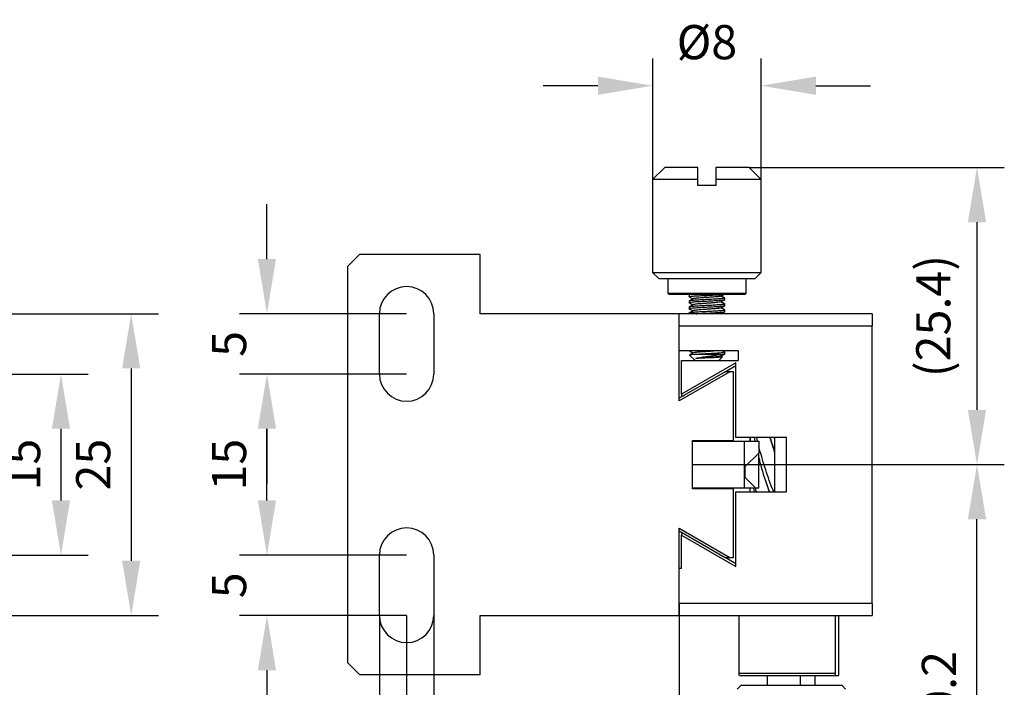
# Model space of a CAD drawing. Units: millimetres. Extents: x 12016 to 12313, y -7569 to -7359.
# Drawn here: x 12195 to 12267, y -7459 to -7411 of the extents above; entities that cross this region are included whole.
import ezdxf

# ---------------------------------------------------------------- set-up
doc = ezdxf.new("R2010")
doc.units = ezdxf.units.MM
doc.header["$LTSCALE"] = 10
doc.header["$PDMODE"] = 34
doc.layers.add('6文字层', color=3, linetype='Continuous')
doc.styles.add('TH-GBD2M', font='calibri.ttf', dxfattribs={"width": 0.8, "height": 2.5})
doc.dimstyles.new('TH-GBD2M', dxfattribs={"dimtxt": 2.5, "dimasz": 4, "dimexe": 2, "dimexo": 0, "dimgap": 1.5, "dimtad": 1, "dimdec": 4, "dimlfac": 0.1, "dimzin": 9, "dimdsep": 46, "dimtxsty": 'TH-GBD2M', "dimcen": 0, "dimclrt": 3, "dimadec": 0, "dimazin": 3, "dimtfac": 1, "dimtdec": 4, "dimtofl": 0, "dimtmove": 0, "dimatfit": 3, "dimfxl": 1, "dimtolj": 1, "dimtzin": 0, "dimarcsym": 0})

# ---------------------------------------------------------------- blocks, each defined once
blk = doc.blocks.new('*D416')
at = {"layer": '6文字层', "color": 0, "lineweight": -2, "transparency": 16777216}
for p, q in [((12241.717, -7425.687), (12241.717, -7413.428)), ((12249.658, -7425.687), (12249.658, -7413.428)), ((12237.717, -7415.428), (12233.717, -7415.428)), ((12253.658, -7415.428), (12257.658, -7415.428))]:
    blk.add_line(p, q, dxfattribs=at)
at = {"layer": '6文字层', "color": 0, "transparency": 16777216}
for points in [[(12237.717, -7414.761), (12237.717, -7416.094), (12241.717, -7415.428)], [(12253.658, -7414.761), (12253.658, -7416.094), (12249.658, -7415.428)]]:
    blk.add_solid(points, dxfattribs=at)
at = {"layer": 'Defpoints', "color": 0, "transparency": 16777216}
for p in [(12249.658, -7415.428), (12241.717, -7425.687), (12249.658, -7425.687)]:
    blk.add_point(p, dxfattribs=at)
at = {"layer": '6文字层', "color": 3, "transparency": 16777216, "insert": (12245.687, -7412.243), "char_height": 2.5, "attachment_point": 5, "style": 'TH-GBD2M'}
blk.add_mtext('\\A1;%%C8', dxfattribs=at)
blk = doc.blocks.new('*D417')
at = {"layer": '6文字层', "color": 0, "lineweight": -2, "transparency": 16777216}
for p, q in [((12248.776, -7421.408), (12267.439, -7421.408)), ((12265.439, -7425.408), (12265.439, -7439.127)), ((12244.629, -7443.127), (12267.439, -7443.127))]:
    blk.add_line(p, q, dxfattribs=at)
at = {"layer": '6文字层', "color": 0, "transparency": 16777216}
for points in [[(12264.772, -7425.408), (12266.106, -7425.408), (12265.439, -7421.408)], [(12264.772, -7439.127), (12266.106, -7439.127), (12265.439, -7443.127)]]:
    blk.add_solid(points, dxfattribs=at)
at = {"layer": 'Defpoints', "color": 0, "transparency": 16777216}
for p in [(12248.776, -7421.408), (12244.629, -7443.127), (12265.439, -7443.127)]:
    blk.add_point(p, dxfattribs=at)
at = {"layer": '6文字层', "color": 3, "transparency": 16777216, "insert": (12262.243, -7432.267), "char_height": 2.5, "attachment_point": 5, "rotation": 90, "style": 'TH-GBD2M'}
blk.add_mtext('\\A1;(25.4)', dxfattribs=at)
blk = doc.blocks.new('*D418')
at = {"layer": '6文字层', "color": 0, "lineweight": -2, "transparency": 16777216}
for p, q in [((12257.931, -7443.127), (12267.439, -7443.127)), ((12265.439, -7473.011), (12265.439, -7447.127)), ((12258.041, -7477.011), (12267.439, -7477.011))]:
    blk.add_line(p, q, dxfattribs=at)
at = {"layer": '6文字层', "color": 0, "transparency": 16777216}
for points in [[(12264.772, -7447.127), (12266.106, -7447.127), (12265.439, -7443.127)], [(12264.772, -7473.011), (12266.106, -7473.011), (12265.439, -7477.011)]]:
    blk.add_solid(points, dxfattribs=at)
at = {"layer": 'Defpoints', "color": 0, "transparency": 16777216}
for p in [(12257.931, -7443.127), (12265.439, -7443.127), (12258.041, -7477.011)]:
    blk.add_point(p, dxfattribs=at)
at = {"layer": '6文字层', "color": 3, "transparency": 16777216, "insert": (12262.658, -7460.069), "char_height": 2.5, "attachment_point": 5, "rotation": 90, "style": 'TH-GBD2M'}
blk.add_mtext('\\A1;40.2', dxfattribs=at)
blk = doc.blocks.new('*D420')
at = {"layer": '6文字层', "color": 0, "lineweight": -2, "transparency": 16777216}
for p, q in [((12243.658, -7453.274), (12243.658, -7472.055)), ((12223.716, -7454.157), (12223.716, -7472.055)), ((12239.658, -7470.055), (12227.716, -7470.055))]:
    blk.add_line(p, q, dxfattribs=at)
at = {"layer": '6文字层', "color": 0, "transparency": 16777216}
for points in [[(12227.716, -7469.388), (12227.716, -7470.722), (12223.716, -7470.055)], [(12239.658, -7469.388), (12239.658, -7470.722), (12243.658, -7470.055)]]:
    blk.add_solid(points, dxfattribs=at)
at = {"layer": 'Defpoints', "color": 0, "transparency": 16777216}
for p in [(12243.658, -7453.274), (12223.716, -7454.157), (12223.716, -7470.055)]:
    blk.add_point(p, dxfattribs=at)
at = {"layer": '6文字层', "color": 3, "transparency": 16777216, "insert": (12233.687, -7467.274), "char_height": 2.5, "attachment_point": 5, "style": 'TH-GBD2M'}
blk.add_mtext('\\A1;19.5', dxfattribs=at)
blk = doc.blocks.new('*D421')
at = {"layer": '6文字层', "color": 0, "lineweight": -2, "transparency": 16777216}
for p, q in [((12221.73, -7454.157), (12221.73, -7468.477)), ((12225.701, -7454.157), (12225.701, -7468.477)), ((12217.73, -7466.477), (12206.999, -7466.477)), ((12229.701, -7466.477), (12233.701, -7466.477))]:
    blk.add_line(p, q, dxfattribs=at)
at = {"layer": '6文字层', "color": 0, "transparency": 16777216}
for points in [[(12217.73, -7465.811), (12217.73, -7467.144), (12221.73, -7466.477)], [(12229.701, -7465.811), (12229.701, -7467.144), (12225.701, -7466.477)]]:
    blk.add_solid(points, dxfattribs=at)
at = {"layer": 'Defpoints', "color": 0, "transparency": 16777216}
for p in [(12221.73, -7454.157), (12225.701, -7454.157), (12221.73, -7466.477)]:
    blk.add_point(p, dxfattribs=at)
at = {"layer": '6文字层', "color": 3, "transparency": 16777216, "insert": (12210.365, -7463.709), "char_height": 2.5, "attachment_point": 5, "style": 'TH-GBD2M'}
blk.add_mtext('\\A1;4.5', dxfattribs=at)
blk = doc.blocks.new('*D422')
at = {"layer": '6文字层', "color": 0, "lineweight": -2, "transparency": 16777216}
for p, q in [((12213.502, -7445.745), (12213.502, -7441.745)), ((12223.716, -7449.745), (12211.502, -7449.745)), ((12223.716, -7454.157), (12211.502, -7454.157)), ((12213.502, -7458.157), (12213.502, -7462.157))]:
    blk.add_line(p, q, dxfattribs=at)
at = {"layer": '6文字层', "color": 0, "transparency": 16777216}
for points in [[(12212.835, -7445.745), (12214.168, -7445.745), (12213.502, -7449.745)], [(12212.835, -7458.157), (12214.168, -7458.157), (12213.502, -7454.157)]]:
    blk.add_solid(points, dxfattribs=at)
at = {"layer": 'Defpoints', "color": 0, "transparency": 16777216}
for p in [(12223.716, -7449.745), (12213.502, -7454.157), (12223.716, -7454.157)]:
    blk.add_point(p, dxfattribs=at)
at = {"layer": '6文字层', "color": 3, "transparency": 16777216, "insert": (12210.733, -7451.951), "char_height": 2.5, "attachment_point": 5, "rotation": 90, "style": 'TH-GBD2M'}
blk.add_mtext('\\A1;5', dxfattribs=at)
blk = doc.blocks.new('*D423')
at = {"layer": '6文字层', "color": 0, "lineweight": -2, "transparency": 16777216}
for p, q in [((12223.716, -7436.509), (12211.502, -7436.509)), ((12213.502, -7445.745), (12213.502, -7440.509)), ((12223.716, -7449.745), (12211.502, -7449.745))]:
    blk.add_line(p, q, dxfattribs=at)
at = {"layer": '6文字层', "color": 0, "transparency": 16777216}
for points in [[(12212.835, -7440.509), (12214.168, -7440.509), (12213.502, -7436.509)], [(12212.835, -7445.745), (12214.168, -7445.745), (12213.502, -7449.745)]]:
    blk.add_solid(points, dxfattribs=at)
at = {"layer": 'Defpoints', "color": 0, "transparency": 16777216}
for p in [(12213.502, -7436.509), (12223.716, -7436.509), (12223.716, -7449.745)]:
    blk.add_point(p, dxfattribs=at)
at = {"layer": '6文字层', "color": 3, "transparency": 16777216, "insert": (12210.73, -7443.127), "char_height": 2.5, "attachment_point": 5, "rotation": 90, "style": 'TH-GBD2M'}
blk.add_mtext('\\A1;15', dxfattribs=at)
blk = doc.blocks.new('*D424')
at = {"layer": '6文字层', "color": 0, "lineweight": -2, "transparency": 16777216}
for p, q in [((12213.502, -7428.097), (12213.502, -7424.097)), ((12223.716, -7432.097), (12211.502, -7432.097)), ((12223.716, -7436.509), (12211.502, -7436.509)), ((12213.502, -7440.509), (12213.502, -7444.509))]:
    blk.add_line(p, q, dxfattribs=at)
at = {"layer": '6文字层', "color": 0, "transparency": 16777216}
for points in [[(12212.835, -7428.097), (12214.168, -7428.097), (12213.502, -7432.097)], [(12212.835, -7440.509), (12214.168, -7440.509), (12213.502, -7436.509)]]:
    blk.add_solid(points, dxfattribs=at)
at = {"layer": 'Defpoints', "color": 0, "transparency": 16777216}
for p in [(12213.502, -7432.097), (12223.716, -7432.097), (12223.716, -7436.509)]:
    blk.add_point(p, dxfattribs=at)
at = {"layer": '6文字层', "color": 3, "transparency": 16777216, "insert": (12210.733, -7434.303), "char_height": 2.5, "attachment_point": 5, "rotation": 90, "style": 'TH-GBD2M'}
blk.add_mtext('\\A1;5', dxfattribs=at)
blk = doc.blocks.new('*D437')
at = {"layer": '6文字层', "color": 0, "lineweight": -2, "transparency": 16777216}
for p, q in [((12105.458, -7436.509), (12200.435, -7436.509)), ((12198.435, -7440.509), (12198.435, -7445.745)), ((12105.458, -7449.745), (12200.435, -7449.745))]:
    blk.add_line(p, q, dxfattribs=at)
at = {"layer": '6文字层', "color": 0, "transparency": 16777216}
for points in [[(12197.768, -7440.509), (12199.102, -7440.509), (12198.435, -7436.509)], [(12197.768, -7445.745), (12199.102, -7445.745), (12198.435, -7449.745)]]:
    blk.add_solid(points, dxfattribs=at)
at = {"layer": 'Defpoints', "color": 0, "transparency": 16777216}
for p in [(12105.458, -7436.509), (12105.458, -7449.745), (12198.435, -7449.745)]:
    blk.add_point(p, dxfattribs=at)
at = {"layer": '6文字层', "color": 3, "transparency": 16777216, "insert": (12195.664, -7443.127), "char_height": 2.5, "attachment_point": 5, "rotation": 90, "style": 'TH-GBD2M'}
blk.add_mtext('\\A1;15', dxfattribs=at)
blk = doc.blocks.new('*D438')
at = {"layer": '6文字层', "color": 0, "lineweight": -2, "transparency": 16777216}
for p, q in [((12192.426, -7432.097), (12205.572, -7432.097)), ((12203.572, -7436.097), (12203.572, -7450.157)), ((12192.426, -7454.157), (12205.572, -7454.157))]:
    blk.add_line(p, q, dxfattribs=at)
at = {"layer": '6文字层', "color": 0, "transparency": 16777216}
for points in [[(12202.905, -7436.097), (12204.239, -7436.097), (12203.572, -7432.097)], [(12202.905, -7450.157), (12204.239, -7450.157), (12203.572, -7454.157)]]:
    blk.add_solid(points, dxfattribs=at)
at = {"layer": 'Defpoints', "color": 0, "transparency": 16777216}
for p in [(12192.426, -7432.097), (12192.426, -7454.157), (12203.572, -7454.157)]:
    blk.add_point(p, dxfattribs=at)
at = {"layer": '6文字层', "color": 3, "transparency": 16777216, "insert": (12200.791, -7443.127), "char_height": 2.5, "attachment_point": 5, "rotation": 90, "style": 'TH-GBD2M'}
blk.add_mtext('\\A1;25', dxfattribs=at)

msp = doc.modelspace()

# ---------------------------------------------------------------- linework, layer by layer
at = {"color": 7, "linetype": 'Continuous', "lineweight": 25}
for p, q in [((12242.59901, -7421.40762), (12241.71661, -7422.29003)), ((12245.02563, -7421.40762), (12242.59901, -7421.40762)), ((12248.77586, -7421.40762), (12246.34924, -7421.40762)), ((12249.65827, -7422.29003), (12248.77586, -7421.40762)), ((12241.71661, -7422.29003), (12241.71661, -7429.08456)), ((12245.02563, -7422.29003), (12241.71661, -7422.29003)), ((12245.02563, -7422.73123), (12245.02563, -7422.29003)), ((12246.34924, -7422.73123), (12245.02563, -7422.73123)), ((12246.34924, -7422.29003), (12246.34924, -7422.73123)), ((12249.65827, -7422.29003), (12246.34924, -7422.29003)), ((12249.65827, -7429.08456), (12249.65827, -7422.29003)), ((12220.27411, -7427.77291), (12219.39171, -7428.65531)), ((12229.09819, -7427.77291), (12220.27411, -7427.77291)), ((12229.09819, -7432.0967), (12229.09819, -7427.77291)), ((12219.39171, -7428.65531), (12219.39171, -7457.59827)), ((12241.71661, -7429.08456), (12242.15781, -7429.52577)), ((12241.71661, -7429.08456), (12249.65827, -7429.08456)), ((12249.21707, -7429.52577), (12249.65827, -7429.08456)), ((12242.15781, -7429.52577), (12249.21707, -7429.52577)), ((12242.81962, -7429.52577), (12242.81962, -7430.58466)), ((12248.55526, -7430.58466), (12248.55526, -7429.52577)), ((12242.81962, -7430.58466), (12242.90786, -7430.6729)), ((12242.81962, -7430.58466), (12248.55526, -7430.58466)), ((12242.90786, -7430.6729), (12248.46702, -7430.6729)), ((12248.46702, -7430.6729), (12248.55526, -7430.58466)), ((12244.40287, -7430.72911), (12244.38589, -7430.73529)), ((12244.38589, -7430.73529), (12244.38589, -7430.84995)), ((12244.38589, -7431.17281), (12244.38589, -7431.27856)), ((12246.71715, -7430.79816), (12246.7307, -7430.80827)), ((12246.98899, -7431.05724), (12246.98899, -7430.95492)), ((12246.98899, -7431.49977), (12246.98899, -7431.39162)), ((12221.73009, -7436.50874), (12221.73009, -7432.0967)), ((12225.70092, -7432.0967), (12225.70092, -7436.50874)), ((12243.6579, -7432.0967), (12229.09819, -7432.0967)), ((12257.77642, -7432.0967), (12243.6579, -7432.0967)), ((12243.6579, -7438.47733), (12243.6579, -7432.0967)), ((12244.38589, -7431.61149), (12244.38589, -7431.72063)), ((12244.38589, -7432.05178), (12244.38589, -7432.0967)), ((12246.98899, -7431.94096), (12246.98899, -7431.83145)), ((12257.77642, -7432.0967), (12257.77642, -7432.97911)), ((12243.6579, -7432.97911), (12257.77642, -7432.97911)), ((12257.77642, -7453.27447), (12257.77642, -7432.97911)), ((12247.9817, -7434.82021), (12243.6579, -7434.82021)), ((12246.98899, -7435.0274), (12246.98899, -7434.92047)), ((12247.9817, -7434.82021), (12247.9817, -7435.52614)), ((12243.83438, -7435.52614), (12247.9817, -7435.52614)), ((12243.83438, -7437.96788), (12243.83438, -7435.52614)), ((12247.80522, -7435.67532), (12243.83438, -7437.96788)), ((12244.42191, -7435.12095), (12244.82709, -7435.52614)), ((12246.5745, -7435.08493), (12244.76868, -7435.08493)), ((12246.54779, -7435.52614), (12246.81289, -7435.26103)), ((12246.68734, -7435.18716), (12246.69633, -7435.19028)), ((12246.81061, -7435.25626), (12246.70665, -7435.19567)), ((12247.80522, -7441.14137), (12247.80522, -7435.67532)), ((12247.37035, -7436.33395), (12243.6579, -7438.47733)), ((12247.01739, -7436.33395), (12243.6579, -7438.27355)), ((12247.01739, -7436.33395), (12247.80522, -7435.8791)), ((12247.37035, -7436.33395), (12247.01739, -7436.33395)), ((12247.62874, -7436.33395), (12247.37035, -7436.33395)), ((12247.62874, -7441.36198), (12247.62874, -7436.33395)), ((12243.83438, -7437.96788), (12243.83438, -7438.09707)), ((12243.83438, -7438.09707), (12243.96358, -7438.09707)), ((12244.62855, -7441.36198), (12247.62874, -7441.36198)), ((12244.62855, -7444.8916), (12244.62855, -7441.36198)), ((12244.62855, -7441.4061), (12248.4229, -7441.4061)), ((12244.62855, -7444.84748), (12244.62855, -7441.4061)), ((12251.51133, -7441.14137), (12247.80522, -7441.14137)), ((12248.4229, -7444.84748), (12248.4229, -7441.4061)), ((12248.4229, -7441.4061), (12249.48179, -7441.4061)), ((12248.84026, -7441.17512), (12248.84026, -7441.4061)), ((12248.85344, -7441.4061), (12248.85838, -7441.14137)), ((12249.15024, -7441.14137), (12249.1937, -7441.4061)), ((12249.38479, -7441.4061), (12249.32815, -7441.14137)), ((12249.48179, -7441.4061), (12249.48179, -7442.28396)), ((12250.62892, -7441.2099), (12250.60797, -7441.15457)), ((12250.62892, -7441.14137), (12250.62892, -7445.11221)), ((12251.51133, -7445.11221), (12251.51133, -7441.14137)), ((12250.58649, -7442.06782), (12250.62892, -7442.24706)), ((12248.48908, -7443.27667), (12249.48179, -7442.28396)), ((12249.48179, -7444.84748), (12249.48179, -7442.28396)), ((12248.48908, -7444.07778), (12248.48908, -7443.27667)), ((12249.25879, -7444.84748), (12248.48908, -7444.07778)), ((12248.4229, -7444.84748), (12244.62855, -7444.84748)), ((12247.62874, -7444.8916), (12244.62855, -7444.8916)), ((12247.62874, -7449.91963), (12247.62874, -7444.8916)), ((12247.80522, -7450.57827), (12247.80522, -7445.11221)), ((12247.80522, -7445.11221), (12251.51133, -7445.11221)), ((12249.25879, -7444.84748), (12248.4229, -7444.84748)), ((12249.08555, -7444.84748), (12249.13914, -7445.11221)), ((12249.48179, -7444.84748), (12249.25879, -7444.84748)), ((12250.03537, -7444.49752), (12250.24428, -7445.11221)), ((12243.6579, -7447.77625), (12247.37035, -7449.91963)), ((12243.6579, -7454.15688), (12243.6579, -7447.77625)), ((12243.6579, -7447.98003), (12247.01739, -7449.91963)), ((12243.96358, -7448.15651), (12243.83438, -7448.15651)), ((12243.83438, -7448.15651), (12243.83438, -7448.2857)), ((12243.83438, -7450.72745), (12243.83438, -7448.2857)), ((12243.83438, -7448.2857), (12247.80522, -7450.57827)), ((12221.73009, -7454.15688), (12221.73009, -7449.74484)), ((12225.70092, -7449.74484), (12225.70092, -7454.15688)), ((12247.80522, -7450.37448), (12247.01739, -7449.91963)), ((12247.01739, -7449.91963), (12247.37035, -7449.91963)), ((12247.37035, -7449.91963), (12247.62874, -7449.91963)), ((12243.83438, -7450.72745), (12243.6579, -7450.72745)), ((12257.77642, -7453.27447), (12243.6579, -7453.27447)), ((12257.77642, -7453.27447), (12257.77642, -7454.15688)), ((12229.09819, -7454.15688), (12243.6579, -7454.15688)), ((12229.09819, -7458.48067), (12229.09819, -7454.15688)), ((12243.6579, -7454.15688), (12257.77642, -7454.15688)), ((12248.03479, -7458.39243), (12248.03479, -7454.15688)), ((12255.0752, -7454.15688), (12255.0752, -7458.39243)), ((12255.34083, -7458.39243), (12255.34083, -7454.15688)), ((12219.39171, -7457.59827), (12220.27411, -7458.48067)), ((12220.27411, -7458.48067), (12229.09819, -7458.48067)), ((12255.0752, -7458.39243), (12248.03479, -7458.39243)), ((12255.10636, -7458.56892), (12248.06594, -7458.56892)), ((12250.099, -7458.56892), (12250.099, -7459.27484)), ((12252.52153, -7459.27484), (12252.52153, -7458.56892)), ((12253.57087, -7458.56892), (12253.57087, -7459.27484)), ((12255.30968, -7458.56892), (12255.10636, -7458.56892)), ((12248.15771, -7459.27484), (12247.89299, -7459.53956)), ((12255.56993, -7459.27484), (12248.15771, -7459.27484)), ((12255.83465, -7459.53956), (12255.56993, -7459.27484))]:
    msp.add_line(p, q, dxfattribs=at)
for centre, start, end in [((12223.7155, -7432.0967), 0, 180), ((12223.7155, -7436.50874), 180, 0), ((12223.7155, -7449.74484), 0, 180), ((12223.7155, -7454.15688), 180, 0)]:
    msp.add_arc(centre, 1.98542, start, end, dxfattribs=at)
for points in [[(12245.02563, -7422.29003), (12245.02563, -7421.99528), (12245.02563, -7421.70096), (12245.02563, -7421.40762)], [(12246.34924, -7421.40762), (12246.34924, -7421.70096), (12246.34924, -7421.99528), (12246.34924, -7422.29003)], [(12244.76868, -7435.08493), (12244.53666, -7435.09651), (12244.41116, -7435.11021), (12244.42191, -7435.12095)], [(12248.06594, -7458.56892), (12248.05538, -7458.51584), (12248.04501, -7458.45659), (12248.03479, -7458.39243)], [(12255.10636, -7458.56892), (12255.0958, -7458.51584), (12255.08543, -7458.45659), (12255.0752, -7458.39243)], [(12255.30968, -7458.56892), (12255.32023, -7458.51584), (12255.33061, -7458.45659), (12255.34083, -7458.39243)]]:
    msp.add_open_spline(points, degree=3, dxfattribs=at)
for points, knots in [([(12244.39354, -7430.85458), (12244.39034, -7430.85302), (12244.37539, -7430.84573), (12244.4282, -7430.83405), (12244.61365, -7430.81247), (12244.93335, -7430.7893), (12245.33741, -7430.77208), (12245.78097, -7430.75128), (12246.21436, -7430.7271), (12246.58627, -7430.70904), (12246.83712, -7430.69178), (12246.91565, -7430.6784), (12246.94797, -7430.6729)], [0, 0, 0, 0, 0.02670341, 0.12471728, 0.23837989, 0.35206242, 0.46578581, 0.57944865, 0.69310534, 0.80685265, 0.9205135, 1, 1, 1, 1]), ([(12244.48828, -7430.6729), (12244.47779, -7430.67899), (12244.44836, -7430.69607), (12244.41892, -7430.71313), (12244.39997, -7430.72411)], [0, 0, 0, 0, 0.35644563, 1, 1, 1, 1]), ([(12246.72565, -7430.81249), (12246.77712, -7430.78252), (12246.85708, -7430.73597), (12246.93708, -7430.68946), (12246.96558, -7430.6729)], [0, 0, 0, 0, 0.64374205, 1, 1, 1, 1]), ([(12244.37167, -7431.27291), (12244.42343, -7431.30296), (12244.52182, -7431.36006), (12244.62016, -7431.41729), (12244.66675, -7431.44441)], [0, 0, 0, 0, 0.52615933, 1, 1, 1, 1]), ([(12244.39458, -7431.28424), (12244.39087, -7431.28236), (12244.37519, -7431.27441), (12244.4279, -7431.2584), (12244.61361, -7431.23201), (12244.93349, -7431.20958), (12245.33775, -7431.18901), (12245.78143, -7431.16139), (12246.21456, -7431.13766), (12246.58871, -7431.11781), (12246.85894, -7431.09101), (12246.97658, -7431.07065), (12246.98608, -7431.06038), (12246.98899, -7431.05724)], [0, 0, 0, 0, 0.02794535, 0.1179605, 0.22239399, 0.32695046, 0.43141059, 0.53585445, 0.64040036, 0.74487468, 0.84932771, 0.95384046, 1, 1, 1, 1]), ([(12246.97968, -7430.94781), (12246.9837, -7430.9502), (12246.99981, -7430.9598), (12246.94716, -7430.97529), (12246.76107, -7430.99489), (12246.44146, -7431.0223), (12246.03739, -7431.04557), (12245.59326, -7431.06522), (12245.1604, -7431.09194), (12244.7864, -7431.11655), (12244.51588, -7431.13601), (12244.39831, -7431.15672), (12244.3888, -7431.16903), (12244.38589, -7431.17281)], [0, 0, 0, 0, 0.02990951, 0.11974655, 0.22398607, 0.32821564, 0.43255159, 0.53681008, 0.64104935, 0.74535468, 0.8496338, 0.95387666, 1, 1, 1, 1]), ([(12246.97928, -7431.38383), (12246.98351, -7431.38643), (12246.99991, -7431.39655), (12246.94727, -7431.41482), (12246.76105, -7431.43405), (12246.44125, -7431.45813), (12246.03735, -7431.48517), (12245.59329, -7431.50608), (12245.16018, -7431.52847), (12244.78638, -7431.55612), (12244.51588, -7431.57818), (12244.39828, -7431.59512), (12244.38879, -7431.60765), (12244.38589, -7431.61149)], [0, 0, 0, 0, 0.03110039, 0.12082356, 0.22499212, 0.32910971, 0.43323058, 0.53743344, 0.64155014, 0.7456556, 0.84987347, 0.95399404, 1, 1, 1, 1]), ([(12244.39267, -7430.85607), (12244.43394, -7430.88005), (12244.52248, -7430.93149), (12244.61098, -7430.98301), (12244.65823, -7431.01051)], [0, 0, 0, 0, 0.46616631, 1, 1, 1, 1]), ([(12244.66952, -7431.00393), (12244.61801, -7431.03394), (12244.52611, -7431.08749), (12244.43417, -7431.14097), (12244.39376, -7431.16448)], [0, 0, 0, 0, 0.56047007, 1, 1, 1, 1]), ([(12246.71961, -7430.81234), (12246.71078, -7430.8168), (12246.69049, -7430.82706), (12246.57587, -7430.84317), (12246.39246, -7430.86064), (12246.15879, -7430.87809), (12245.89514, -7430.89553), (12245.61676, -7430.91301), (12245.34453, -7430.93047), (12245.09911, -7430.94793), (12244.8925, -7430.96536), (12244.74664, -7430.98284), (12244.6755, -7430.9957), (12244.67537, -7431.00274), (12244.67535, -7431.00396)], [0, 0, 0, 0, 0.07058411, 0.16233647, 0.25392017, 0.34543447, 0.43683602, 0.52793006, 0.61886376, 0.70971203, 0.80046248, 0.89090008, 0.98118272, 1, 1, 1, 1]), ([(12246.68768, -7431.2323), (12246.68741, -7431.2334), (12246.68562, -7431.24076), (12246.6154, -7431.25432), (12246.47861, -7431.27309), (12246.27556, -7431.29183), (12246.03217, -7431.31059), (12245.7658, -7431.32929), (12245.49316, -7431.34806), (12245.2346, -7431.3668), (12245.00933, -7431.38556), (12244.83305, -7431.40426), (12244.71728, -7431.42107), (12244.69757, -7431.4316), (12244.68955, -7431.43588)], [0, 0, 0, 0, 0.01623782, 0.10840003, 0.20039557, 0.29242086, 0.38446911, 0.47663415, 0.56863539, 0.66066143, 0.75270037, 0.84486742, 0.93687533, 1, 1, 1, 1]), ([(12246.69267, -7431.23235), (12246.74428, -7431.20228), (12246.84759, -7431.14211), (12246.95091, -7431.08206), (12247.00261, -7431.05201)], [0, 0, 0, 0, 0.49966217, 1, 1, 1, 1]), ([(12247.00305, -7431.3958), (12246.9514, -7431.36579), (12246.8528, -7431.30848), (12246.75428, -7431.25112), (12246.70736, -7431.2238)], [0, 0, 0, 0, 0.52377116, 1, 1, 1, 1]), ([(12246.98047, -7430.94644), (12246.94707, -7430.92701), (12246.86626, -7430.87998), (12246.78547, -7430.83289), (12246.73808, -7430.80526)], [0, 0, 0, 0, 0.41325381, 1, 1, 1, 1]), ([(12244.36863, -7431.71367), (12244.4204, -7431.74369), (12244.51952, -7431.80115), (12244.6186, -7431.85871), (12244.66593, -7431.8862)], [0, 0, 0, 0, 0.52233838, 1, 1, 1, 1]), ([(12244.6791, -7431.87855), (12244.62741, -7431.90859), (12244.52396, -7431.96868), (12244.42047, -7432.02868), (12244.3687, -7432.0587)], [0, 0, 0, 0, 0.499742547, 1, 1, 1, 1]), ([(12244.6817, -7431.43572), (12244.63004, -7431.46577), (12244.52666, -7431.52591), (12244.42318, -7431.58596), (12244.37142, -7431.616)], [0, 0, 0, 0, 0.49976809, 1, 1, 1, 1]), ([(12244.39399, -7431.72623), (12244.39057, -7431.72439), (12244.37533, -7431.71624), (12244.42801, -7431.69704), (12244.61362, -7431.67318), (12244.93377, -7431.65332), (12245.33777, -7431.62814), (12245.78153, -7431.60172), (12246.21479, -7431.58139), (12246.58869, -7431.55789), (12246.85896, -7431.53061), (12246.9766, -7431.51322), (12246.98609, -7431.50292), (12246.98899, -7431.49977)], [0, 0, 0, 0, 0.02614308, 0.11632466, 0.22104523, 0.32573882, 0.43038861, 0.53505788, 0.63977716, 0.74442549, 0.84907068, 0.95381205, 1, 1, 1, 1]), ([(12246.98071, -7431.8253), (12246.98422, -7431.82733), (12246.99959, -7431.83619), (12246.94692, -7431.85568), (12246.76118, -7431.87782), (12246.44102, -7431.89786), (12246.03711, -7431.92502), (12245.59322, -7431.94962), (12245.15994, -7431.96934), (12244.78615, -7431.99529), (12244.51584, -7432.02112), (12244.39826, -7432.03757), (12244.38879, -7432.04845), (12244.38589, -7432.05178)], [0, 0, 0, 0, 0.02670448, 0.1168335, 0.22152965, 0.32613282, 0.43071816, 0.53537839, 0.64000092, 0.74459097, 0.84921577, 0.95386317, 1, 1, 1, 1]), ([(12246.68493, -7431.67408), (12246.67864, -7431.67786), (12246.66195, -7431.68791), (12246.55804, -7431.70415), (12246.39106, -7431.72291), (12246.16879, -7431.74164), (12245.91178, -7431.76042), (12245.64036, -7431.77912), (12245.37139, -7431.79788), (12245.12482, -7431.81661), (12244.9197, -7431.83539), (12244.77298, -7431.85409), (12244.69167, -7431.86852), (12244.68794, -7431.87669), (12244.68706, -7431.87861)], [0, 0, 0, 0, 0.05540656, 0.14714657, 0.23876178, 0.3303617, 0.42193557, 0.51367337, 0.60529791, 0.696897, 0.78846545, 0.88020023, 0.97183427, 1, 1, 1, 1]), ([(12244.90725, -7432.0967), (12244.92055, -7432.09574), (12245.03661, -7432.08732), (12245.34372, -7432.06679), (12245.78, -7432.04446), (12246.2153, -7432.02398), (12246.58851, -7431.99647), (12246.85908, -7431.97252), (12246.97661, -7431.95637), (12246.98609, -7431.94457), (12246.98899, -7431.94096)], [0, 0, 0, 0, 0.01968403, 0.17180979, 0.32410488, 0.47626243, 0.62839615, 0.78066927, 0.93284959, 1, 1, 1, 1]), ([(12246.69318, -7431.67423), (12246.7448, -7431.6442), (12246.84811, -7431.58412), (12246.95153, -7431.52414), (12247.00327, -7431.49413)], [0, 0, 0, 0, 0.49973191, 1, 1, 1, 1]), ([(12247.0064, -7431.83803), (12246.9546, -7431.80798), (12246.85536, -7431.75042), (12246.75613, -7431.69276), (12246.7087, -7431.6652)], [0, 0, 0, 0, 0.52198708, 1, 1, 1, 1]), ([(12246.72678, -7432.0967), (12246.76816, -7432.07266), (12246.86133, -7432.01852), (12246.95452, -7431.96447), (12247.00632, -7431.93443)], [0, 0, 0, 0, 0.44407345, 1, 1, 1, 1]), ([(12244.40104, -7434.82021), (12244.44308, -7434.84464), (12244.53195, -7434.89628), (12244.62074, -7434.948), (12244.66753, -7434.97524)], [0, 0, 0, 0, 0.47315437, 1, 1, 1, 1]), ([(12244.68306, -7434.9662), (12244.63147, -7434.99626), (12244.54603, -7435.04604), (12244.46053, -7435.09573), (12244.42666, -7435.11541)], [0, 0, 0, 0, 0.60377471, 1, 1, 1, 1]), ([(12246.27832, -7434.82021), (12246.22366, -7434.82486), (12246.09559, -7434.83576), (12245.85287, -7434.85291), (12245.58118, -7434.87167), (12245.31617, -7434.89038), (12245.0759, -7434.90914), (12244.87951, -7434.92787), (12244.74536, -7434.94665), (12244.67032, -7434.96521), (12244.67869, -7434.97758), (12244.68282, -7434.98369)], [0, 0, 0, 0, 0.08534322, 0.19995123, 0.31454757, 0.42933202, 0.54394139, 0.65854922, 0.77313604, 0.8879193, 1, 1, 1, 1]), ([(12246.98023, -7434.91474), (12246.98398, -7434.91664), (12246.9997, -7434.92461), (12246.947, -7434.94063), (12246.76124, -7434.96702), (12246.44149, -7434.98946), (12246.03677, -7435.00999), (12245.59479, -7435.03774), (12245.13945, -7435.06183), (12244.89641, -7435.07697), (12244.76868, -7435.08493)], [0, 0, 0, 0, 0.03724874, 0.1562477, 0.29430755, 0.43252997, 0.57062503, 0.70869859, 0.84690703, 1, 1, 1, 1]), ([(12246.5745, -7435.08493), (12246.64014, -7435.08038), (12246.69855, -7435.07613), (12246.80127, -7435.06754), (12246.84559, -7435.06317), (12246.95154, -7435.04906), (12246.98899, -7435.03776), (12246.98899, -7435.0274)], [0, 0, 0, 0, 0.25, 0.25, 0.5, 0.5, 1, 1, 1, 1]), ([(12246.69197, -7435.20423), (12246.74351, -7435.17418), (12246.84664, -7435.11406), (12246.94987, -7435.05402), (12247.0015, -7435.02399)], [0, 0, 0, 0, 0.49978108, 1, 1, 1, 1]), ([(12247.00309, -7434.92605), (12246.95138, -7434.89604), (12246.89063, -7434.86079), (12246.82992, -7434.82547), (12246.82089, -7434.82021)], [0, 0, 0, 0, 0.85115597, 1, 1, 1, 1]), ([(12244.86597, -7435.37178), (12244.90293, -7435.358), (12244.94741, -7435.34384), (12245.05211, -7435.31618), (12245.11318, -7435.30255), (12245.31164, -7435.26489), (12245.46909, -7435.2435), (12245.79502, -7435.20035), (12245.96312, -7435.17607), (12246.28783, -7435.12726), (12246.43935, -7435.10496), (12246.5745, -7435.08493)], [0, 0, 0, 0, 0.125, 0.125, 0.25, 0.25, 0.5, 0.5, 0.75, 0.75, 1, 1, 1, 1]), ([(12246.6853, -7435.20418), (12246.68458, -7435.2058), (12246.68108, -7435.21365), (12246.60319, -7435.22775), (12246.45126, -7435.24653), (12246.24229, -7435.26523), (12245.99718, -7435.28399), (12245.72845, -7435.30272), (12245.45685, -7435.3215), (12245.20316, -7435.3402), (12245.00156, -7435.35699), (12244.90514, -7435.3675), (12244.86597, -7435.37178)], [0, 0, 0, 0, 0.02884565, 0.14062844, 0.25236898, 0.36431245, 0.47615786, 0.58793821, 0.69967595, 0.81161336, 0.92347035, 1, 1, 1, 1]), ([(12246.81047, -7435.2565), (12246.81211, -7435.25802), (12246.81889, -7435.26436), (12246.75563, -7435.2743), (12246.55678, -7435.29094), (12246.26333, -7435.30697), (12245.91199, -7435.32009), (12245.54378, -7435.3362), (12245.2053, -7435.35267), (12244.98396, -7435.36335), (12244.89041, -7435.37003), (12244.86597, -7435.37178)], [0, 0, 0, 0, 0.04288369, 0.17811459, 0.31189927, 0.44229771, 0.57481591, 0.70393436, 0.82850658, 0.95519537, 1, 1, 1, 1]), ([(12250.27206, -7441.14137), (12250.28139, -7441.16884), (12250.36118, -7441.4038), (12250.48027, -7441.75425), (12250.58974, -7442.07738), (12250.62892, -7442.19302)], [0, 0, 0, 0, 0.07833313, 0.67017782, 1, 1, 1, 1]), ([(12250.28727, -7441.14137), (12250.32834, -7441.26149), (12250.43203, -7441.56468), (12250.55479, -7441.86791), (12250.62892, -7442.051)], [0, 0, 0, 0, 0.39617326, 1, 1, 1, 1]), ([(12250.57885, -7445.14215), (12250.54186, -7445.0493), (12250.3005, -7444.44344), (12249.90844, -7443.33391), (12249.62314, -7442.31715), (12249.48179, -7441.8134)], [0, 0, 0, 0, 0.08367337, 0.546007, 1, 1, 1, 1]), ([(12249.48179, -7442.63122), (12249.50886, -7442.74574), (12249.66991, -7443.42721), (12249.93653, -7444.25422), (12250.20446, -7444.9667), (12250.25918, -7445.11221)], [0, 0, 0, 0, 0.13847728, 0.82404952, 1, 1, 1, 1]), ([(12248.85019, -7445.11221), (12248.84464, -7445.02934), (12248.83873, -7444.9411), (12248.84494, -7444.85286), (12248.84532, -7444.84748)], [0, 0, 0, 0, 0.939074963, 1, 1, 1, 1]), ([(12249.30189, -7445.11221), (12249.27811, -7445.02934), (12249.25278, -7444.9411), (12249.23799, -7444.85286), (12249.23709, -7444.84748)], [0, 0, 0, 0, 0.93907496, 1, 1, 1, 1])]:
    msp.add_open_spline(points, degree=3, knots=knots, dxfattribs=at)

# ---------------------------------------------------------------- dimensions: what is measured, and where the dimension line sits
at = {"layer": '6文字层'}
for base, p1, p2, text, picture, middle in [((12249.65827, -7415.42756), (12241.71661, -7425.6873), (12249.65827, -7425.6873), '%%C8', '*D416', (12245.68744, -7412.24294)), ((12223.7155, -7470.05506), (12243.6579, -7453.27447), (12223.7155, -7454.15688), '19.5', '*D420', (12233.6867, -7467.2743)), ((12221.73009, -7466.47732), (12225.70092, -7454.15688), (12221.73009, -7454.15688), '4.5', '*D421', (12210.3647, -7463.70905))]:
    dim = msp.add_linear_dim(base=base, p1=p1, p2=p2, text=text, dimstyle='TH-GBD2M', dxfattribs=at)
    dim.commit()
    dim.dimension.update_dxf_attribs({"geometry": picture, "text_midpoint": middle})
for base, p1, p2, text, picture, middle in [((12265.43917, -7443.12679), (12248.77586, -7421.40762), (12244.62855, -7443.12679), '(25.4)', '*D417', (12262.24301, -7432.26721)), ((12213.50158, -7432.0967), (12223.7155, -7436.50874), (12223.7155, -7432.0967), '5', '*D424', (12210.73331, -7434.30272)), ((12203.5721, -7454.15688), (12192.4261, -7432.0967), (12192.4261, -7454.15688), '25', '*D438', (12200.79133, -7443.12679)), ((12198.43501, -7449.74484), (12105.45823, -7436.50874), (12105.45823, -7449.74484), '15', '*D437', (12195.66386, -7443.12679)), ((12213.50158, -7436.50874), (12223.7155, -7449.74484), (12223.7155, -7436.50874), '15', '*D423', (12210.73043, -7443.12679)), ((12213.50158, -7454.15688), (12223.7155, -7449.74484), (12223.7155, -7454.15688), '5', '*D422', (12210.73331, -7451.95086)), ((12265.43917, -7443.12679), (12258.04067, -7477.01122), (12257.93126, -7443.12679), '40.2', '*D418', (12262.6584, -7460.06901))]:
    dim = msp.add_linear_dim(base=base, p1=p1, p2=p2, angle=90, text=text, dimstyle='TH-GBD2M', dxfattribs=at)
    dim.commit()
    dim.dimension.update_dxf_attribs({"geometry": picture, "text_midpoint": middle})

doc.saveas('drawing.dxf')
